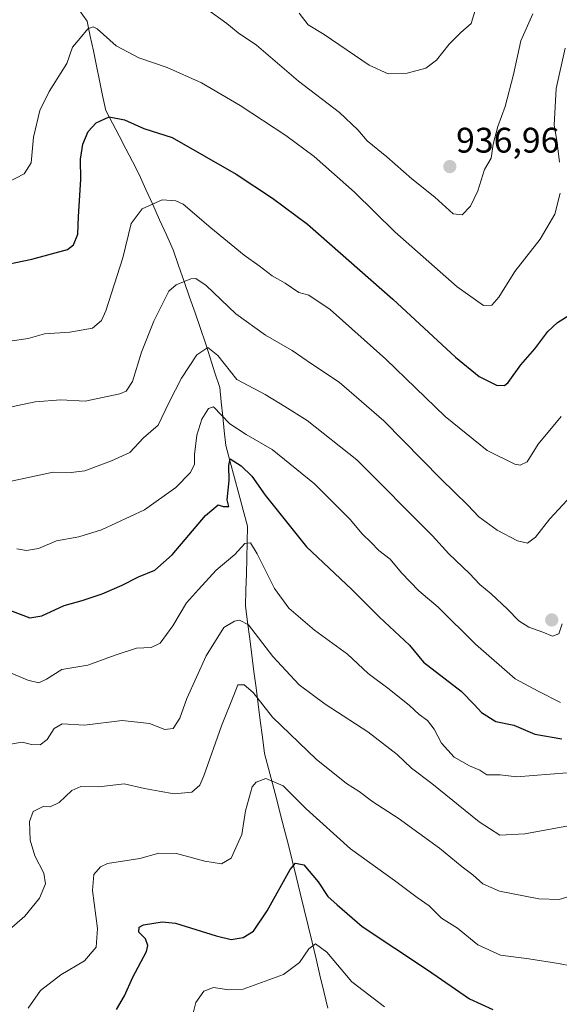
# Model space of a CAD drawing. Units: metres. Extents: x 621295 to 624754, y 4717926 to 4720300.
# Drawn here: x 621545 to 621697, y 4719142 to 4719419 of the extents above; entities that cross this region are included whole.
import ezdxf
from ezdxf.enums import TextEntityAlignment as Align

# ---------------------------------------------------------------- set-up
doc = ezdxf.new("R2010")
doc.units = ezdxf.units.M
doc.header["$MEASUREMENT"] = 0
for name, color, linetype, lineweight in [('Carátula', 7, 'Continuous', 5), ('Corriente natural lineal', 142, 'Continuous', 13), ('Curva de nivel maestra', 36, 'Continuous', 30), ('Curva de nivel normal', 36, 'Continuous', 0), ('Punto de cota en terreno', 7, 'Continuous', 0), ('Rótulo de punto de cota en terreno', 19, 'Continuous', 0)]:
    doc.layers.add(name, color=color, linetype=linetype, lineweight=lineweight)
doc.styles.add('Arial', font='txt', dxfattribs={"height": 0.2})

# ---------------------------------------------------------------- blocks, each defined once
blk = doc.blocks.new('*U166')
at = {"layer": 'Curva de nivel normal', "color": 36, "linetype": 'Continuous', "lineweight": 0}
blk.add_polyline3d([(621541.02, 4719235.77, 895), (621547.05, 4719233.24, 895), (621550.13, 4719232.5, 895), (621552.38, 4719233.6, 895), (621556.69, 4719236.31, 895), (621564.02, 4719237.52, 895), (621571.69, 4719240.37, 895), (621577.72, 4719242.28, 895), (621581.84, 4719242.51, 895), (621584.36, 4719243.7, 895), (621587.91, 4719248.59, 895), (621591.79, 4719255.09, 895), (621595.21, 4719258.88, 895), (621600.14, 4719264.27, 895), (621605.41, 4719268.68, 895), (621608.29, 4719271.84, 895), (621609.89, 4719272.01, 895), (621611.76, 4719268.88, 895), (621616.62, 4719259.1, 895), (621620.68, 4719253.57, 895), (621627.93, 4719247.42, 895), (621637.18, 4719240.64, 895), (621643.06, 4719235.19, 895), (621648.96, 4719230.76, 895), (621654.7, 4719226.17, 895), (621657.46, 4719223.59, 895), (621659.79, 4719221.92, 895), (621661.67, 4719219.46, 895), (621663.68, 4719215.48, 895), (621667.31, 4719211.55, 895), (621671.65, 4719209.08, 895), (621674.52, 4719207.9, 895), (621676.46, 4719206.56, 895), (621680.24, 4719206.61, 895), (621684.98, 4719205.98, 895), (621689.58, 4719206.36, 895), (621699.16, 4719207.17, 895)], dxfattribs=at)
blk = doc.blocks.new('*U176')
at = {"layer": 'Curva de nivel normal', "color": 36, "linetype": 'Continuous', "lineweight": 0}
blk.add_polyline3d([(621541.17, 4719162.36, 885), (621546.19, 4719166.7, 885), (621550.4, 4719171.82, 885), (621552.04, 4719175.82, 885), (621551.62, 4719178.82, 885), (621549.08, 4719183.73, 885), (621547.7, 4719188.14, 885), (621547.56, 4719193.43, 885), (621548.56, 4719196.29, 885), (621551.43, 4719197.7, 885), (621553.33, 4719197.57, 885), (621555.86, 4719198.78, 885), (621559.5, 4719202.18, 885), (621562.05, 4719203.29, 885), (621567.12, 4719203.24, 885), (621574.27, 4719204.06, 885), (621579.99, 4719202.78, 885), (621584.08, 4719202, 885), (621588.36, 4719201.23, 885), (621593.35, 4719201.7, 885), (621595.53, 4719203.65, 885), (621596.68, 4719206.28, 885), (621601.64, 4719220.38, 885), (621605.18, 4719229.03, 885), (621606.3, 4719231.97, 885), (621608.08, 4719232, 885), (621610.64, 4719229.79, 885), (621616.04, 4719222.83, 885), (621628.34, 4719210.97, 885), (621636.95, 4719204.1, 885), (621640.46, 4719201.89, 885), (621644.37, 4719198.96, 885), (621651.47, 4719194.41, 885), (621663.19, 4719185.92, 885), (621669.53, 4719180.68, 885), (621672.58, 4719178.4, 885), (621675.37, 4719175.82, 885), (621680.07, 4719173.78, 885), (621691.18, 4719171.64, 885), (621696.93, 4719171.41, 885), (621703.19, 4719173.3, 885)], dxfattribs=at)
blk = doc.blocks.new('*U180')
at = {"layer": 'Curva de nivel normal', "color": 36, "linetype": 'Continuous', "lineweight": 0}
blk.add_polyline3d([(621541.6, 4719215.17, 890), (621545.52, 4719215.82, 890), (621548.13, 4719215.12, 890), (621550.54, 4719215.05, 890), (621552.51, 4719216.58, 890), (621554.52, 4719219.69, 890), (621556.79, 4719220.95, 890), (621563.09, 4719220.57, 890), (621573.63, 4719221.9, 890), (621581.42, 4719221.08, 890), (621585.69, 4719219.34, 890), (621588.02, 4719219.69, 890), (621589.93, 4719222.58, 890), (621591.88, 4719228.12, 890), (621597.38, 4719240.14, 890), (621602.37, 4719248.14, 890), (621605.35, 4719249.9, 890), (621606.8, 4719250.2, 890), (621609.25, 4719248.89, 890), (621616.12, 4719239.93, 890), (621623.55, 4719231.98, 890), (621630.87, 4719226.52, 890), (621642.98, 4719218.73, 890), (621651.25, 4719212.28, 890), (621655.26, 4719208.48, 890), (621660.94, 4719204.19, 890), (621674.31, 4719193.3, 890), (621680.15, 4719189.54, 890), (621687.21, 4719189.96, 890), (621705.19, 4719193.24, 890)], dxfattribs=at)
blk = doc.blocks.new('*U186')
at = {"layer": 'Curva de nivel normal', "color": 36, "linetype": 'Continuous', "lineweight": 0}
blk.add_polyline3d([(621593.79, 4719139.8, 870), (621594.43, 4719142.4, 870), (621596.74, 4719145.6, 870), (621599.38, 4719146.64, 870), (621603.77, 4719145.97, 870), (621607.82, 4719146.19, 870), (621619.14, 4719150.32, 870), (621623.7, 4719153.66, 870), (621626.3, 4719157.57, 870), (621628.18, 4719158.97, 870), (621631.42, 4719156.58, 870), (621638.45, 4719148.18, 870), (621647.68, 4719141.16, 870)], dxfattribs=at)
blk = doc.blocks.new('*U189')
at = {"layer": 'Curva de nivel maestra', "color": 36, "linetype": 'Continuous', "lineweight": 30}
blk.add_polyline3d([(621572.06, 4719140.46, 875), (621574.32, 4719144.26, 875), (621576.71, 4719149.54, 875), (621580.56, 4719156.8, 875), (621580.94, 4719158.43, 875), (621580.23, 4719160.36, 875), (621578.36, 4719162.22, 875), (621578.5, 4719163.64, 875), (621579.67, 4719164.33, 875), (621584.95, 4719165.1, 875), (621588.72, 4719164.76, 875), (621600.13, 4719161.2, 875), (621604.37, 4719160.12, 875), (621607.79, 4719160.73, 875), (621610.73, 4719162.55, 875), (621614.55, 4719168.26, 875), (621621.02, 4719179.94, 875), (621622.55, 4719181.72, 875), (621624.88, 4719181.26, 875), (621628.98, 4719176.42, 875), (621631.65, 4719172.29, 875), (621634.28, 4719169.93, 875), (621641.34, 4719163.82, 875), (621659.72, 4719151.58, 875), (621671.6, 4719143.46, 875), (621678.23, 4719140.47, 875)], dxfattribs=at)
blk = doc.blocks.new('5PATER')
at = {"layer": 'Carátula', "linetype": 'Continuous', "lineweight": 5}
h = blk.add_hatch(color=250, dxfattribs=at)
edge = h.paths.add_edge_path()
edge.add_ellipse((0, 0.01), major_axis=(-1.33, -1.34), ratio=0.999422, start_angle=0, end_angle=360)

msp = doc.modelspace()

# ---------------------------------------------------------------- linework, layer by layer
at = {"layer": 'Corriente natural lineal', "color": 142, "linetype": 'Continuous', "lineweight": 13}
msp.add_polyline3d([(621561.36, 4719422.47, 931.75), (621563.81, 4719419.06, 930.64), (621564.68, 4719414.87, 929.16), (621565.55, 4719410.68, 928.27), (621566.42, 4719406.5, 927.41), (621567.29, 4719402.31, 926.58), (621568.16, 4719398.12, 925.84), (621569.03, 4719393.93, 925.19), (621570.91, 4719390.31, 924.63), (621572.79, 4719386.7, 924.24), (621574.68, 4719383.08, 923.89), (621576.56, 4719379.47, 923.08), (621578.44, 4719375.85, 922.26), (621580.36, 4719371.6, 921.07), (621582.28, 4719367.34, 919.83), (621584.21, 4719363.09, 918.89), (621586.13, 4719358.83, 918.01), (621588.05, 4719354.58, 917.11), (621589.6, 4719350.15, 916.13), (621591.14, 4719345.71, 914.57), (621592.69, 4719341.28, 913.24), (621594.23, 4719336.84, 912.43), (621595.78, 4719332.41, 911.39), (621597.13, 4719328.26, 910.55), (621598.48, 4719324.12, 908.96), (621599.82, 4719319.97, 907.99), (621601.17, 4719315.82, 906.63), (621601.6, 4719311.73, 905.53), (621602.03, 4719307.63, 904.6), (621602.46, 4719303.54, 903.4), (621602.89, 4719299.44, 901.62), (621604.12, 4719294.88, 900.44), (621605.35, 4719290.33, 899.54), (621606.57, 4719285.77, 898.92), (621607.8, 4719281.22, 898.15), (621609.03, 4719276.66, 896.62), (621608.92, 4719272.17, 895.45), (621608.8, 4719267.68, 894.57), (621608.69, 4719263.2, 893.45), (621608.57, 4719258.71, 893.02), (621608.46, 4719254.22, 891.46), (621609.05, 4719249.6, 890), (621609.65, 4719244.97, 888.97), (621610.24, 4719240.35, 887.88), (621610.84, 4719235.73, 886.82), (621611.43, 4719231.1, 885.5), (621612.03, 4719226.48, 884.39), (621612.62, 4719221.86, 883.37), (621613.22, 4719217.23, 882.11), (621613.81, 4719212.61, 881.3), (621614.92, 4719208.37, 880.44), (621616.04, 4719204.13, 879.6), (621617.15, 4719199.89, 878.47), (621618.26, 4719195.64, 877.9), (621619.38, 4719191.4, 877.26), (621620.49, 4719187.16, 876.31), (621621.61, 4719182.53, 874.93), (621622.73, 4719177.9, 874.14), (621623.85, 4719173.26, 873.3), (621624.97, 4719168.63, 872.33), (621626.09, 4719164, 871.54), (621627.21, 4719159.37, 870.39), (621628.33, 4719154.73, 869.22), (621629.45, 4719150.1, 868.23), (621630.57, 4719145.47, 866.98), (621631.69, 4719140.84, 866.21)], dxfattribs=at)
at = {"layer": 'Curva de nivel maestra', "color": 36, "linetype": 'Continuous', "lineweight": 30}
for points in [[(621537.26, 4719349.7, 925), (621548.16, 4719352.01, 925), (621558.25, 4719354.68, 925), (621559.95, 4719356.05, 925), (621561.13, 4719359.04, 925), (621561.39, 4719364.02, 925), (621562.05, 4719374.45, 925), (621561.96, 4719380.18, 925), (621562.54, 4719384.37, 925), (621564.08, 4719387.97, 925), (621566.35, 4719390.37, 925), (621570.02, 4719392.08, 925), (621574.34, 4719391.24, 925), (621579.75, 4719388.77, 925), (621587.8, 4719386.23, 925), (621605.86, 4719375.97, 925), (621616.06, 4719369.17, 925), (621625.89, 4719361.84, 925), (621649.96, 4719340.74, 925), (621667.67, 4719324.34, 925), (621674.29, 4719318.89, 925), (621679.22, 4719316.42, 925), (621681.49, 4719316.38, 925), (621682.49, 4719317.17, 925), (621686.05, 4719322.17, 925), (621690, 4719326.72, 925), (621693.67, 4719331.58, 925), (621696.38, 4719334.14, 925), (621700.5, 4719336.68, 925)], [(621542.23, 4719252.88, 900), (621547.66, 4719250.82, 900), (621551.02, 4719251.38, 900), (621557.35, 4719254.33, 900), (621562.35, 4719255.74, 900), (621568.02, 4719257.66, 900), (621573.69, 4719260.06, 900), (621578.24, 4719262.45, 900), (621582.91, 4719264.26, 900), (621587.74, 4719268.63, 900), (621597.15, 4719279.66, 900), (621600.77, 4719282.73, 900), (621602.18, 4719282.28, 900), (621603.76, 4719282.24, 900), (621603.27, 4719284.15, 900), (621603.82, 4719289.61, 900), (621603.77, 4719293.82, 900), (621604.08, 4719295.71, 900), (621607.23, 4719293.7, 900), (621610.19, 4719290.81, 900), (621613.97, 4719285.42, 900), (621625.67, 4719270.84, 900), (621638.29, 4719258.95, 900), (621646.19, 4719251.06, 900), (621654.66, 4719243.14, 900), (621658.63, 4719238.34, 900), (621669.23, 4719230.14, 900), (621673.06, 4719226.36, 900), (621674.99, 4719224.18, 900), (621678.99, 4719221.64, 900), (621684.08, 4719220.61, 900), (621690.07, 4719218.05, 900), (621697.62, 4719216.76, 900)]]:
    msp.add_polyline3d(points, dxfattribs=at)
at = {"layer": 'Curva de nivel normal', "color": 36, "linetype": 'Continuous', "lineweight": 0}
for points in [[(621689.48, 4719421.14, 935), (621686.1, 4719413.52, 935), (621683.98, 4719404.06, 935), (621681.62, 4719395.01, 935), (621679.55, 4719389.4, 935), (621678.3, 4719384.4, 935), (621677.71, 4719380.46, 935), (621675.84, 4719377.22, 935), (621673.96, 4719371.25, 935), (621671.91, 4719366.9, 935), (621669.56, 4719364.47, 935), (621666.97, 4719364.78, 935), (621661.86, 4719369.44, 935), (621655.38, 4719374.59, 935), (621648.27, 4719380.87, 935), (621642.78, 4719385.33, 935), (621640.15, 4719388.43, 935), (621634.94, 4719393.28, 935), (621623.39, 4719402.15, 935), (621611.59, 4719412.27, 935), (621606.36, 4719415.78, 935), (621603.19, 4719418.46, 935), (621597.44, 4719422.58, 935)], [(621623.54, 4719421.31, 940), (621626.12, 4719418.08, 940), (621630.65, 4719415.31, 940), (621643.34, 4719406.7, 940), (621648.68, 4719404.21, 940), (621654.01, 4719404.39, 940), (621659.34, 4719405.78, 940), (621662.34, 4719408.05, 940), (621665.86, 4719412.58, 940), (621669.16, 4719415.92, 940), (621672.08, 4719418.44, 940), (621673.42, 4719422.78, 940)], [(621541.18, 4719373.51, 930), (621546.02, 4719375.99, 930), (621548.01, 4719379.17, 930), (621548.68, 4719386.4, 930), (621550.47, 4719393.86, 930), (621553.11, 4719399.2, 930), (621558.06, 4719407.11, 930), (621559.68, 4719411.78, 930), (621561.83, 4719414.32, 930), (621564, 4719416.92, 930), (621565.53, 4719417.45, 930), (621566.66, 4719416.87, 930), (621572.01, 4719412.16, 930), (621578.35, 4719408.69, 930), (621586.35, 4719405.98, 930), (621596.02, 4719401.68, 930), (621606.94, 4719395.34, 930), (621619.78, 4719386.88, 930), (621627.82, 4719380.92, 930), (621639.18, 4719370.87, 930), (621650.57, 4719359.69, 930), (621668.12, 4719344.2, 930), (621675.53, 4719338.93, 930), (621677.9, 4719338.96, 930), (621679.85, 4719341.24, 930), (621684.36, 4719348.45, 930), (621691.5, 4719357.62, 930), (621695.63, 4719364.67, 930), (621697.15, 4719370.58, 930)], [(621697.02, 4719379.36, 930), (621696.22, 4719385.44, 930), (621695.51, 4719389.78, 930), (621696.03, 4719400.11, 930), (621698.56, 4719411.44, 930)], [(621542.04, 4719328.81, 920), (621547.12, 4719329.56, 920), (621551.79, 4719330.89, 920), (621558.91, 4719331.38, 920), (621565.27, 4719332.52, 920), (621567.8, 4719334.68, 920), (621569.08, 4719337.44, 920), (621573.86, 4719352.33, 920), (621576.23, 4719362.02, 920), (621579.28, 4719366.13, 920), (621584.99, 4719368.66, 920), (621588.81, 4719368.45, 920), (621590.84, 4719367.44, 920), (621598.68, 4719360.77, 920), (621608.04, 4719353.06, 920), (621612.27, 4719350.14, 920), (621615.92, 4719347.27, 920), (621619.6, 4719345.17, 920), (621623.49, 4719342.6, 920), (621626.35, 4719341.8, 920), (621632.3, 4719337.74, 920), (621648.02, 4719323.8, 920), (621664.79, 4719307.59, 920), (621676.58, 4719298.05, 920), (621684.37, 4719294.16, 920), (621685.91, 4719293.88, 920), (621687.88, 4719294.81, 920), (621690.95, 4719299.78, 920), (621697.44, 4719307.63, 920)], [(621701.57, 4719286.68, 915), (621694.28, 4719278.8, 915), (621690.24, 4719273.59, 915), (621687.98, 4719271.88, 915), (621685.15, 4719272.52, 915), (621679.43, 4719275.56, 915), (621674.2, 4719279.36, 915), (621671.13, 4719282.58, 915), (621663.65, 4719289.92, 915), (621647.43, 4719306.41, 915), (621634.86, 4719317.31, 915), (621627.1, 4719322.5, 915), (621621.61, 4719326.26, 915), (621614.06, 4719330.59, 915), (621605.69, 4719336.57, 915), (621597.38, 4719344.58, 915), (621594.46, 4719346.54, 915), (621593.03, 4719346.45, 915), (621588.88, 4719344.74, 915), (621586.81, 4719342.95, 915), (621582.64, 4719334.45, 915), (621579.08, 4719325.79, 915), (621576.61, 4719317.46, 915), (621574.84, 4719314.8, 915), (621572.98, 4719313.98, 915), (621563.25, 4719311.97, 915), (621556.39, 4719312.36, 915), (621549.11, 4719311.74, 915), (621539.36, 4719309.69, 915)], [(621542.36, 4719289.42, 910), (621554.26, 4719291.95, 910), (621559.3, 4719291.81, 910), (621563.17, 4719292.33, 910), (621570.68, 4719295.15, 910), (621575.84, 4719297.42, 910), (621579.65, 4719301.56, 910), (621583.8, 4719305.13, 910), (621587.02, 4719311.8, 910), (621590.36, 4719318.46, 910), (621594.71, 4719325.02, 910), (621597.86, 4719327.05, 910), (621600.65, 4719324.82, 910), (621605.96, 4719318.07, 910), (621614.03, 4719313.82, 910), (621619.51, 4719310.46, 910), (621625.82, 4719306.46, 910), (621639.87, 4719295.36, 910), (621661.22, 4719274, 910), (621665.78, 4719268.91, 910), (621671.58, 4719263.32, 910), (621674.53, 4719260.22, 910), (621677.75, 4719257.6, 910), (621682.36, 4719253.28, 910), (621685.5, 4719249.98, 910), (621688.38, 4719248.24, 910), (621692.32, 4719246.81, 910), (621695.01, 4719245.65, 910), (621696.81, 4719246.32, 910), (621697.78, 4719249.14, 910)], [(621544.01, 4719270.28, 905), (621546.74, 4719269.83, 905), (621550.11, 4719270.4, 905), (621555.18, 4719272.54, 905), (621561.48, 4719273.68, 905), (621567.86, 4719275.7, 905), (621579.99, 4719281.29, 905), (621588.82, 4719287.64, 905), (621592.9, 4719291.8, 905), (621594.04, 4719294.13, 905), (621594.09, 4719296.9, 905), (621594.76, 4719302.37, 905), (621596.12, 4719306.86, 905), (621598.02, 4719309.83, 905), (621599.45, 4719310.35, 905), (621604.07, 4719305.58, 905), (621608.63, 4719302.52, 905), (621615.94, 4719298.34, 905), (621627.91, 4719288.59, 905), (621638, 4719278.56, 905), (621641.32, 4719274.54, 905), (621643.9, 4719272.13, 905), (621646.04, 4719269.83, 905), (621649.23, 4719267.35, 905), (621652.42, 4719263.54, 905), (621657.3, 4719258.42, 905), (621662.74, 4719253.86, 905), (621673.3, 4719243.44, 905), (621684.52, 4719233.66, 905), (621691, 4719230.14, 905), (621697.27, 4719227, 905)], [(621547.13, 4719140.83, 880), (621550.62, 4719145.83, 880), (621556.37, 4719150.21, 880), (621563.04, 4719154.16, 880), (621566.38, 4719158.02, 880), (621566.76, 4719163.3, 880), (621565.28, 4719174.02, 880), (621565.65, 4719178.48, 880), (621567.54, 4719180.66, 880), (621569.52, 4719181.58, 880), (621578.68, 4719182.98, 880), (621584.02, 4719184.5, 880), (621589.02, 4719184.43, 880), (621597.02, 4719182.28, 880), (621601.68, 4719181.47, 880), (621604.36, 4719183.08, 880), (621607.45, 4719189.74, 880), (621608.47, 4719196.47, 880), (621610.33, 4719203.16, 880), (621611.42, 4719204.52, 880), (621614.17, 4719205.53, 880), (621619.03, 4719203.5, 880), (621625.57, 4719197.01, 880), (621638.01, 4719185.7, 880), (621650.49, 4719176.77, 880), (621656.86, 4719172, 880), (621660.2, 4719169.67, 880), (621663.74, 4719166.2, 880), (621668.26, 4719163.37, 880), (621674, 4719158.66, 880), (621680.33, 4719155.71, 880), (621688.33, 4719154.72, 880), (621696.72, 4719153.37, 880), (621700.54, 4719152.6, 880)]]:
    msp.add_polyline3d(points, dxfattribs=at)

# ---------------------------------------------------------------- block references
at = {"layer": 'Curva de nivel maestra', "color": 36, "linetype": 'Continuous', "lineweight": 30}
msp.add_blockref('*U189', (0, 0), dxfattribs=at)
at = {"layer": 'Curva de nivel normal', "color": 36, "linetype": 'Continuous', "lineweight": 0}
for name in ['*U186', '*U166', '*U180', '*U176']:
    msp.add_blockref(name, (0, 0), dxfattribs=at)
at = {"layer": 'Punto de cota en terreno', "linetype": 'Continuous', "lineweight": 0}
for p in [(621666.06, 4719378.07, 936.96), (621694.8, 4719250.25, 910.63)]:
    msp.add_blockref('5PATER', p, dxfattribs=at)

# ---------------------------------------------------------------- texts
at = {"layer": 'Rótulo de punto de cota en terreno', "color": 19, "linetype": 'Continuous', "lineweight": 0, "style": 'Arial'}
msp.add_text('936,96', height=7, dxfattribs=at).set_placement((621667.82, 4719379.83), align=Align.BOTTOM_LEFT)

doc.saveas('drawing.dxf')
